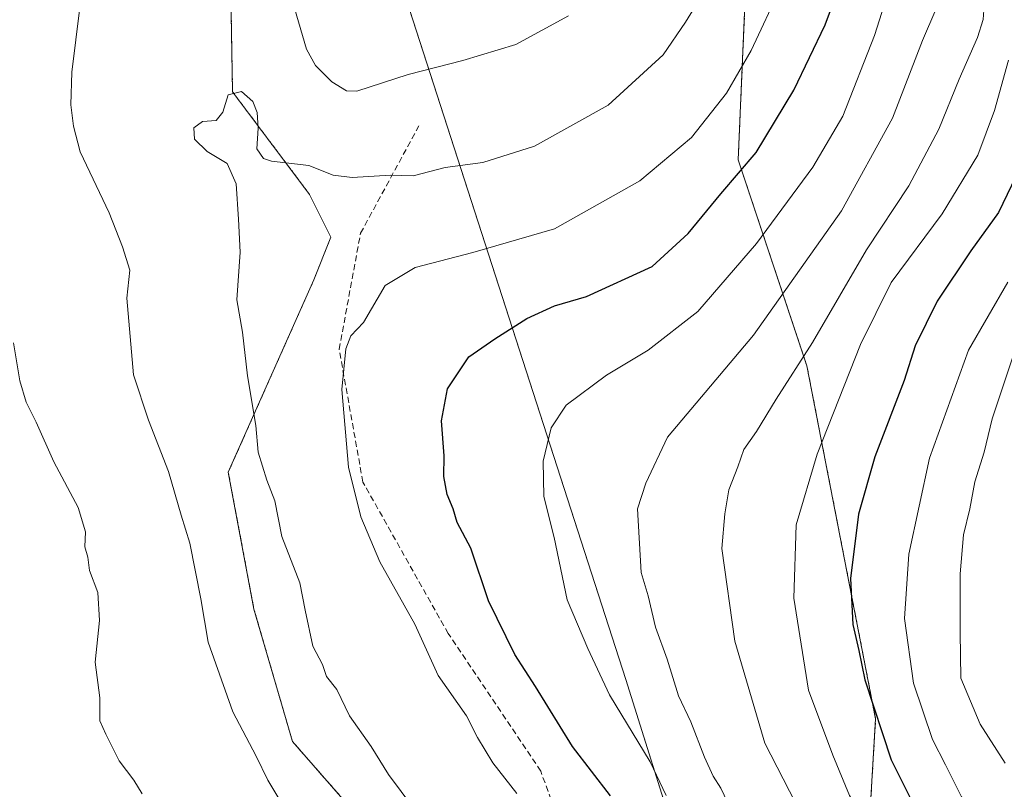
# Model space of a CAD drawing. Units: metres. Extents: x 596918 to 600361, y 4749936 to 4752298.
# Drawn here: x 598250 to 598415, y 4750100 to 4750229 of the extents above; entities that cross this region are included whole.
import ezdxf

# ---------------------------------------------------------------- set-up
doc = ezdxf.new("R2010")
doc.units = ezdxf.units.M
doc.header["$MEASUREMENT"] = 0
doc.linetypes.add('TRAZOS', pattern=[0.75, 0.5, -0.25])
doc.linetypes.add('TRAZOSX2', pattern=[1.5, 1, -0.5])
for name, color, linetype, lineweight in [('Arbolado forestal', 92, 'TRAZOS', 0), ('Arbolado forestal CxS', 92, 'Continuous', 0), ('Comarca', 2, 'Continuous', 13), ('Comarca CxS', 133, 'Continuous', 0), ('Curva de nivel maestra', 36, 'Continuous', 30), ('Curva de nivel normal', 36, 'Continuous', 0), ('Entidad de ámbito territorial', 19, 'Continuous', 0), ('Entidad de ámbito territorial CxS', 92, 'Continuous', 0), ('Municipio', 9, 'Continuous', 13), ('Municipio CxS', 142, 'Continuous', 0), ('Pastizal CxS', 92, 'Continuous', 0), ('Senda', 19, 'TRAZOSX2', 0)]:
    doc.layers.add(name, color=color, linetype=linetype, lineweight=lineweight)

# ---------------------------------------------------------------- blocks, each defined once
blk = doc.blocks.new('*U150')
at = {"layer": 'Arbolado forestal CxS', "color": 92, "linetype": 'Continuous', "lineweight": 0}
blk.add_polyline3d([(598415.44, 4750295.02, 521.97), (598428.73, 4750254.46, 533.7), (598451.34, 4750207.32, 544.12), (598595.75, 4750080.24, 545.48), (598625.79, 4750042.15, 545.37), (598647.25, 4749989.27, 546.59), (598650.32, 4749964.57, 548.88), (598635.96, 4749960.06, 555.94), (598404.27, 4749956.73, 548.56), (598385.33, 4750011.66, 530.83), (598381.2, 4750024.86, 528.04), (598390.33, 4750056.16, 535.44), (598393.62, 4750112.02, 549.52), (598382.12, 4750171.16, 540.42), (598370.62, 4750205.66, 523.97), (598372.26, 4750243.44, 515.64), (598363.11, 4750292.42, 502.47), (598365.05, 4750292.31, 503.24), (598371.47, 4750311.62, 497.11), (598392.87, 4750309.76, 506.58), (598393.94, 4750309.66, 507.3), (598415.44, 4750295.02, 521.97)], close=True, dxfattribs=at)
blk = doc.blocks.new('*U205')
at = {"layer": 'Curva de nivel normal', "color": 36, "linetype": 'Continuous', "lineweight": 0}
blk.add_polyline3d([(598270.84, 4750099.48, 505), (598269.46, 4750101.77, 505), (598267.01, 4750104.98, 505), (598264.78, 4750109.44, 505), (598263.76, 4750111.7, 505), (598263.74, 4750115.52, 505), (598262.98, 4750121.52, 505), (598263.72, 4750128.52, 505), (598263.44, 4750133.19, 505), (598262.02, 4750136.86, 505), (598261.74, 4750139.1, 505), (598261.28, 4750140.86, 505), (598261.38, 4750143.35, 505), (598260.14, 4750147.45, 505), (598256.08, 4750155.06, 505), (598253.08, 4750161.72, 505), (598251.41, 4750165.05, 505), (598250.36, 4750168.67, 505), (598249.29, 4750175.02, 505)], dxfattribs=at)
blk = doc.blocks.new('*U248')
at = {"layer": 'Curva de nivel normal', "color": 36, "linetype": 'Continuous', "lineweight": 0}
for points in [[(598342.22, 4750229.79, 510), (598333.38, 4750225.01, 510), (598324.54, 4750222.32, 510), (598315.38, 4750219.96, 510), (598306.79, 4750217.17, 510), (598305.04, 4750217.22, 510), (598302.61, 4750218.72, 510), (598299.84, 4750221.48, 510), (598298.38, 4750224.21, 510), (598294.62, 4750237.04, 510)], [(598260.39, 4750231.19, 510), (598259.06, 4750220.37, 510), (598258.89, 4750214.86, 510), (598259.37, 4750211.32, 510), (598260.49, 4750206.99, 510), (598265.35, 4750196.79, 510), (598267.57, 4750191.11, 510), (598268.77, 4750187.17, 510), (598268.29, 4750182.52, 510), (598269.42, 4750169.66, 510), (598271.93, 4750162.08, 510), (598275.24, 4750153.48, 510), (598277.36, 4750146.14, 510), (598278.84, 4750141.44, 510), (598280.68, 4750132.14, 510), (598281.89, 4750124.86, 510), (598286.03, 4750113.19, 510), (598289.91, 4750105.77, 510), (598291.91, 4750101.75, 510), (598294.75, 4750097.02, 510)]]:
    blk.add_polyline3d(points, dxfattribs=at)

msp = doc.modelspace()

# ---------------------------------------------------------------- linework, layer by layer
at = {"layer": 'Arbolado forestal', "color": 92, "linetype": 'TRAZOS', "lineweight": 0}
for points in [[(598404.27, 4749956.73, 548.56), (598385.33, 4750011.66, 530.83), (598381.19, 4750024.86, 528.04), (598390.33, 4750056.16, 535.44), (598393.62, 4750112.02, 549.52), (598382.12, 4750171.16, 540.42), (598370.62, 4750205.66, 523.97), (598372.26, 4750243.44, 515.64), (598363.11, 4750292.42, 502.47)], [(598404.27, 4749956.73, 548.56), (598385.33, 4750011.66, 530.83), (598381.19, 4750024.86, 528.04), (598390.33, 4750056.16, 535.44), (598393.62, 4750112.02, 549.52), (598382.12, 4750171.16, 540.42), (598370.62, 4750205.66, 523.97), (598372.26, 4750243.44, 515.64), (598363.11, 4750292.42, 502.47)], [(598279.54, 4750286.51, 496.7), (598285.27, 4750259.31, 505.83), (598285.98, 4750217.06, 514.94), (598298.87, 4750199.88, 515.83), (598302.45, 4750192.72, 517.35), (598299.59, 4750185.56, 517.61), (598285.27, 4750153.34, 512.48), (598289.56, 4750130.42, 512.24), (598296.01, 4750108.23, 511.46), (598306.03, 4750096.77, 512.26), (598316.05, 4750088.89, 514.3), (598314.62, 4750077.44, 512.43), (598321.78, 4750060.25, 513.13), (598328.94, 4750049.51, 514.83), (598328.94, 4750040.2, 515.56), (598326.08, 4750028.75, 516.75), (598322.23, 4750005.4, 520.62), (598330.82, 4749989.65, 523.51), (598330.82, 4749975.33, 524.01), (598313.39, 4749955.43, 524.29)]]:
    msp.add_polyline3d(points, dxfattribs=at)
at = {"layer": 'Arbolado forestal CxS', "color": 92, "linetype": 'Continuous', "lineweight": 0}
for points in [[(598306.03, 4750096.77, 512.26), (598296.01, 4750108.23, 511.46), (598289.56, 4750130.42, 512.24), (598285.27, 4750153.33, 512.48), (598299.59, 4750185.56, 517.61), (598302.45, 4750192.72, 517.35), (598298.87, 4750199.88, 515.83), (598285.98, 4750217.06, 514.94), (598285.27, 4750259.31, 505.83)], [(598372.26, 4750243.44, 515.64), (598370.62, 4750205.66, 523.97), (598382.12, 4750171.16, 540.42), (598393.62, 4750112.02, 549.52), (598390.33, 4750056.16, 535.44)]]:
    msp.add_polyline3d(points, dxfattribs=at)
at = {"layer": 'Comarca', "color": 2, "linetype": 'Continuous', "lineweight": 13}
msp.add_polyline3d([(598252.28, 4750428.58, 460.97), (598253.93, 4750422.82, 461.03), (598255.88, 4750416.06, 459.79), (598257.49, 4750410.44, 460.83), (598259.66, 4750402.88, 462.22), (598266.54, 4750378.91, 471.98), (598272.37, 4750358.61, 470.48), (598281.09, 4750332.97, 472.78), (598295.26, 4750291.29, 493.09), (598312.2, 4750241.47, 504.45), (598351.84, 4750118.6, 531.08), (598385.34, 4750011.69, 530.83), (598404.29, 4749956.73, 548.58)], dxfattribs=at)
msp.add_polyline3d([(598252.28, 4750428.58, 460.97), (598253.93, 4750422.82, 461.03), (598255.88, 4750416.06, 459.79), (598257.49, 4750410.44, 460.83), (598259.66, 4750402.88, 462.22), (598266.54, 4750378.91, 471.98), (598272.37, 4750358.61, 470.48), (598281.09, 4750332.97, 472.78), (598295.26, 4750291.29, 493.09), (598312.2, 4750241.47, 504.45), (598351.84, 4750118.6, 531.08), (598385.34, 4750011.69, 530.83), (598404.29, 4749956.73, 548.58)], dxfattribs=at)
at = {"layer": 'Comarca CxS', "color": 133, "linetype": 'Continuous', "lineweight": 0}
for points in [[(598266.54, 4750378.91, 471.98), (598272.37, 4750358.61, 470.48), (598281.09, 4750332.97, 472.78), (598295.26, 4750291.29, 493.09), (598312.2, 4750241.47, 504.45), (598351.84, 4750118.6, 531.08), (598385.34, 4750011.69, 530.83), (598404.29, 4749956.73, 548.58), (598404.29, 4749956.73, 548.58), (596954.3, 4749935.9, 519.62)], [(598266.54, 4750378.91, 471.98), (598272.37, 4750358.61, 470.48), (598281.09, 4750332.97, 472.78), (598295.26, 4750291.29, 493.09), (598312.2, 4750241.47, 504.45), (598351.84, 4750118.6, 531.08), (598385.34, 4750011.69, 530.83), (598404.29, 4749956.73, 548.58), (598404.29, 4749956.73, 548.58), (596954.3, 4749935.9, 519.62)], [(600356.26, 4749984.78, 667.34), (598404.29, 4749956.73, 548.58), (598385.34, 4750011.69, 530.83), (598351.84, 4750118.6, 531.08), (598312.2, 4750241.47, 504.45), (598295.26, 4750291.29, 493.09), (598281.09, 4750332.97, 472.78), (598272.37, 4750358.61, 470.48), (598266.54, 4750378.91, 471.98)], [(600356.26, 4749984.78, 667.34), (598404.29, 4749956.73, 548.58), (598385.34, 4750011.69, 530.83), (598351.84, 4750118.6, 531.08), (598312.2, 4750241.47, 504.45), (598295.26, 4750291.29, 493.09), (598281.09, 4750332.97, 472.78), (598272.37, 4750358.61, 470.48), (598266.54, 4750378.91, 471.98)]]:
    msp.add_polyline3d(points, dxfattribs=at)
at = {"layer": 'Curva de nivel maestra', "color": 36, "linetype": 'Continuous', "lineweight": 30}
for points in [[(598349.23, 4750099.15, 525), (598342.88, 4750107.38, 525), (598336.67, 4750117.45, 525), (598333.23, 4750122.82, 525), (598328.8, 4750131.77, 525), (598325.88, 4750140.6, 525), (598323.56, 4750144.93, 525), (598322.9, 4750147.22, 525), (598321.89, 4750149.6, 525), (598321.33, 4750152.64, 525), (598321.42, 4750156.06, 525), (598320.95, 4750161.93, 525), (598321.95, 4750167.3, 525), (598325.52, 4750172.67, 525), (598329.88, 4750175.66, 525), (598335.22, 4750179.12, 525), (598339.88, 4750181.2, 525), (598345.22, 4750182.8, 525), (598356.24, 4750187.82, 525), (598362.26, 4750193.35, 525), (598367.7, 4750199.97, 525), (598373.64, 4750206.9, 525), (598379.93, 4750217.33, 525), (598385.18, 4750228.29, 525), (598387.99, 4750235.82, 525)], [(598419.21, 4750207.31, 550), (598414.19, 4750196.86, 550), (598409.55, 4750190.45, 550), (598403.94, 4750181.98, 550), (598400.23, 4750174.54, 550), (598398.42, 4750168.73, 550), (598393.5, 4750155.94, 550), (598390.76, 4750146.3, 550), (598389.44, 4750135.56, 550), (598389.8, 4750127.85, 550), (598390.84, 4750123.46, 550), (598391.82, 4750118.54, 550), (598396.21, 4750105.18, 550), (598403.66, 4750090.3, 550), (598410.51, 4750080.15, 550), (598413.79, 4750074.1, 550), (598417.01, 4750065.65, 550)]]:
    msp.add_polyline3d(points, dxfattribs=at)
at = {"layer": 'Curva de nivel normal', "color": 36, "linetype": 'Continuous', "lineweight": 0}
for points in [[(598417.87, 4750274.34, 530), (598411.65, 4750268.2, 530), (598408.17, 4750263.42, 530), (598400.49, 4750246.58, 530), (598397.08, 4750237.95, 530), (598393.44, 4750226.52, 530), (598388.11, 4750213, 530), (598383.14, 4750204.44, 530), (598373.7, 4750191.67, 530), (598363.86, 4750180.26, 530), (598355.54, 4750173.79, 530), (598348.55, 4750169.6, 530), (598341.81, 4750164.56, 530), (598339.29, 4750160.78, 530), (598337.96, 4750155.19, 530), (598338.11, 4750149.25, 530), (598339.83, 4750142.43, 530), (598342.01, 4750131.98, 530), (598345.48, 4750123.79, 530), (598349.07, 4750116.04, 530), (598355.87, 4750104.84, 530), (598358.57, 4750099.21, 530)], [(598370.63, 4750094.32, 535), (598367.72, 4750100.44, 535), (598366.45, 4750102.42, 535), (598364.99, 4750105.63, 535), (598362.7, 4750111.5, 535), (598360.65, 4750115.9, 535), (598358.71, 4750122, 535), (598356.8, 4750127.39, 535), (598355.55, 4750132.61, 535), (598354.36, 4750136.54, 535), (598353.75, 4750147.19, 535), (598355.15, 4750151.52, 535), (598358.77, 4750159.19, 535), (598373.19, 4750176.32, 535), (598387.89, 4750197.11, 535), (598396.46, 4750212.65, 535), (598401.49, 4750225.69, 535), (598405.75, 4750235.72, 535), (598409.29, 4750245.69, 535), (598412.64, 4750252.15, 535), (598418.91, 4750259.89, 535)], [(598415.84, 4750239.35, 540), (598413.19, 4750235.23, 540), (598411.8, 4750231.52, 540), (598411.63, 4750229.19, 540), (598410.69, 4750226.19, 540), (598407.62, 4750219.19, 540), (598404.22, 4750210.83, 540), (598399.16, 4750201.29, 540), (598392.1, 4750190.62, 540), (598383.04, 4750175.06, 540), (598377, 4750165.6, 540), (598373.66, 4750160.16, 540), (598371.54, 4750157.16, 540), (598370.58, 4750154.27, 540), (598369.06, 4750150.37, 540), (598368.38, 4750146.36, 540), (598367.9, 4750140.54, 540), (598370.06, 4750125.04, 540), (598375.1, 4750107.94, 540), (598382.28, 4750093.92, 540)], [(598316.33, 4750097.03, 515), (598312.06, 4750102.68, 515), (598309.16, 4750107.39, 515), (598305.53, 4750112.54, 515), (598303.42, 4750116.97, 515), (598301.7, 4750119.1, 515), (598301.02, 4750121.15, 515), (598299.43, 4750124.19, 515), (598298.14, 4750130.26, 515), (598297.23, 4750134.82, 515), (598294.24, 4750142.6, 515), (598293.05, 4750148.57, 515), (598291.72, 4750152.03, 515), (598290.26, 4750156.7, 515), (598289.89, 4750161.15, 515), (598288.5, 4750169.48, 515), (598287.64, 4750176.83, 515), (598286.72, 4750182.24, 515), (598287.25, 4750190.19, 515), (598286.96, 4750195.73, 515), (598286.59, 4750201.68, 515), (598285.06, 4750205.04, 515), (598281.73, 4750207.09, 515), (598279.61, 4750209.16, 515), (598279.49, 4750211.05, 515), (598280.94, 4750212.1, 515), (598283.23, 4750212.26, 515), (598284.37, 4750213.66, 515), (598285.26, 4750216.59, 515), (598287.46, 4750217.14, 515), (598289.38, 4750215.42, 515), (598290.12, 4750213.6, 515), (598290.28, 4750210.96, 515), (598290.03, 4750207.51, 515), (598291.15, 4750205.92, 515), (598292.49, 4750205.46, 515), (598298.75, 4750204.72, 515), (598302.81, 4750203.12, 515), (598306.01, 4750202.69, 515), (598312.43, 4750203.1, 515), (598316.22, 4750202.97, 515), (598321.55, 4750204.38, 515), (598327.88, 4750205.25, 515), (598336.55, 4750207.99, 515), (598348.88, 4750214.82, 515), (598358.07, 4750223.26, 515), (598361.78, 4750228.74, 515), (598367.54, 4750238.1, 515)], [(598377.74, 4750234.68, 520), (598372.81, 4750223.98, 520), (598368.64, 4750216.86, 520), (598362.8, 4750209.43, 520), (598354.13, 4750202.13, 520), (598339.88, 4750194.1, 520), (598326.22, 4750190.13, 520), (598316.55, 4750187.61, 520), (598311.55, 4750184.61, 520), (598307.88, 4750178.45, 520), (598305.8, 4750176.2, 520), (598304.95, 4750174.03, 520), (598304.29, 4750167.19, 520), (598305.38, 4750154.18, 520), (598307.43, 4750145.85, 520), (598310.63, 4750138.31, 520), (598316.47, 4750127.89, 520), (598320.42, 4750119.28, 520), (598325.14, 4750112.55, 520), (598327.01, 4750108.88, 520), (598329.56, 4750104.68, 520), (598333.54, 4750099.51, 520)], [(598415.89, 4750222.38, 545), (598413.54, 4750213.93, 545), (598410.73, 4750206.47, 545), (598404.78, 4750196.64, 545), (598396.22, 4750185.14, 545), (598391.12, 4750174.76, 545), (598383.83, 4750156.36, 545), (598380.31, 4750144.52, 545), (598379.91, 4750132.27, 545), (598382.39, 4750116.84, 545), (598386.46, 4750105.94, 545), (598389.28, 4750099.19, 545), (598392.87, 4750093.19, 545), (598401.66, 4750077.26, 545), (598408.58, 4750062.46, 545), (598412.31, 4750052.15, 545), (598413.93, 4750045.37, 545), (598418.32, 4750029.85, 545)], [(598420.6, 4750077.8, 555), (598413.05, 4750091.02, 555), (598407.99, 4750098.96, 555), (598405.34, 4750104.31, 555), (598403.15, 4750108.58, 555), (598399.97, 4750118.01, 555), (598398.45, 4750128.84, 555), (598399.16, 4750139.63, 555), (598402.62, 4750155.72, 555), (598409.19, 4750173.77, 555), (598415.76, 4750185.19, 555)], [(598417.54, 4750175.53, 560), (598413.14, 4750162.3, 560), (598411.79, 4750156.69, 560), (598410.21, 4750151.74, 560), (598409.38, 4750147.19, 560), (598408.34, 4750142.86, 560), (598407.79, 4750136.32, 560), (598407.76, 4750126.48, 560), (598407.87, 4750118.85, 560), (598411.1, 4750111.16, 560), (598415.33, 4750104.6, 560)]]:
    msp.add_polyline3d(points, dxfattribs=at)
at = {"layer": 'Entidad de ámbito territorial', "color": 19, "linetype": 'Continuous', "lineweight": 0}
msp.add_polyline3d([(598252.28, 4750428.58, 460.97), (598253.93, 4750422.82, 461.03), (598255.88, 4750416.06, 459.79), (598257.49, 4750410.44, 460.83), (598259.66, 4750402.88, 462.22), (598266.54, 4750378.91, 471.98), (598272.37, 4750358.61, 470.48), (598281.09, 4750332.97, 472.78), (598295.26, 4750291.29, 493.09), (598312.2, 4750241.47, 504.45), (598351.84, 4750118.6, 531.08), (598385.34, 4750011.69, 530.83), (598404.29, 4749956.73, 548.58)], dxfattribs=at)
msp.add_polyline3d([(598252.28, 4750428.58, 460.97), (598253.93, 4750422.82, 461.03), (598255.88, 4750416.06, 459.79), (598257.49, 4750410.44, 460.83), (598259.66, 4750402.88, 462.22), (598266.54, 4750378.91, 471.98), (598272.37, 4750358.61, 470.48), (598281.09, 4750332.97, 472.78), (598295.26, 4750291.29, 493.09), (598312.2, 4750241.47, 504.45), (598351.84, 4750118.6, 531.08), (598385.34, 4750011.69, 530.83), (598404.29, 4749956.73, 548.58)], dxfattribs=at)
at = {"layer": 'Entidad de ámbito territorial CxS', "color": 92, "linetype": 'Continuous', "lineweight": 0}
for points in [[(598266.54, 4750378.91, 471.98), (598272.37, 4750358.61, 470.48), (598281.09, 4750332.97, 472.78), (598295.26, 4750291.29, 493.09), (598312.2, 4750241.47, 504.45), (598351.84, 4750118.6, 531.08), (598385.34, 4750011.69, 530.83), (598404.29, 4749956.73, 548.58), (598404.29, 4749956.73, 548.58), (597471.25, 4749943.33, 451.79)], [(598266.54, 4750378.91, 471.98), (598272.37, 4750358.61, 470.48), (598281.09, 4750332.97, 472.78), (598295.26, 4750291.29, 493.09), (598312.2, 4750241.47, 504.45), (598351.84, 4750118.6, 531.08), (598385.34, 4750011.69, 530.83), (598404.29, 4749956.73, 548.58), (598404.29, 4749956.73, 548.58), (597471.25, 4749943.33, 451.79)], [(600356.26, 4749984.78, 667.34), (598404.29, 4749956.73, 548.58), (598385.34, 4750011.69, 530.83), (598351.84, 4750118.6, 531.08), (598312.2, 4750241.47, 504.45), (598295.26, 4750291.29, 493.09), (598281.09, 4750332.97, 472.78), (598272.37, 4750358.61, 470.48), (598266.54, 4750378.91, 471.98)], [(600356.26, 4749984.78, 667.34), (598404.29, 4749956.73, 548.58), (598385.34, 4750011.69, 530.83), (598351.84, 4750118.6, 531.08), (598312.2, 4750241.47, 504.45), (598295.26, 4750291.29, 493.09), (598281.09, 4750332.97, 472.78), (598272.37, 4750358.61, 470.48), (598266.54, 4750378.91, 471.98)]]:
    msp.add_polyline3d(points, dxfattribs=at)
at = {"layer": 'Municipio', "color": 9, "linetype": 'Continuous', "lineweight": 13}
msp.add_polyline3d([(598252.28, 4750428.58, 460.97), (598253.93, 4750422.82, 461.03), (598255.88, 4750416.06, 459.79), (598257.49, 4750410.44, 460.83), (598259.66, 4750402.88, 462.22), (598266.54, 4750378.91, 471.98), (598272.37, 4750358.61, 470.48), (598281.09, 4750332.97, 472.78), (598295.26, 4750291.29, 493.09), (598312.2, 4750241.47, 504.45), (598351.84, 4750118.6, 531.08), (598385.34, 4750011.69, 530.83), (598404.29, 4749956.73, 548.58)], dxfattribs=at)
msp.add_polyline3d([(598252.28, 4750428.58, 460.97), (598253.93, 4750422.82, 461.03), (598255.88, 4750416.06, 459.79), (598257.49, 4750410.44, 460.83), (598259.66, 4750402.88, 462.22), (598266.54, 4750378.91, 471.98), (598272.37, 4750358.61, 470.48), (598281.09, 4750332.97, 472.78), (598295.26, 4750291.29, 493.09), (598312.2, 4750241.47, 504.45), (598351.84, 4750118.6, 531.08), (598385.34, 4750011.69, 530.83), (598404.29, 4749956.73, 548.58)], dxfattribs=at)
at = {"layer": 'Municipio CxS', "color": 142, "linetype": 'Continuous', "lineweight": 0}
for points in [[(598266.54, 4750378.91, 471.98), (598272.37, 4750358.61, 470.48), (598281.09, 4750332.97, 472.78), (598295.26, 4750291.29, 493.09), (598312.2, 4750241.47, 504.45), (598351.84, 4750118.6, 531.08), (598385.34, 4750011.69, 530.83), (598404.29, 4749956.73, 548.58), (598404.29, 4749956.73, 548.58), (596954.3, 4749935.9, 519.62)], [(598266.54, 4750378.91, 471.98), (598272.37, 4750358.61, 470.48), (598281.09, 4750332.97, 472.78), (598295.26, 4750291.29, 493.09), (598312.2, 4750241.47, 504.45), (598351.84, 4750118.6, 531.08), (598385.34, 4750011.69, 530.83), (598404.29, 4749956.73, 548.58), (598404.29, 4749956.73, 548.58), (596954.3, 4749935.9, 519.62)], [(600356.26, 4749984.78, 667.34), (598404.29, 4749956.73, 548.58), (598385.34, 4750011.69, 530.83), (598351.84, 4750118.6, 531.08), (598312.2, 4750241.47, 504.45), (598295.26, 4750291.29, 493.09), (598281.09, 4750332.97, 472.78), (598272.37, 4750358.61, 470.48), (598266.54, 4750378.91, 471.98)], [(600356.26, 4749984.78, 667.34), (598404.29, 4749956.73, 548.58), (598385.34, 4750011.69, 530.83), (598351.84, 4750118.6, 531.08), (598312.2, 4750241.47, 504.45), (598295.26, 4750291.29, 493.09), (598281.09, 4750332.97, 472.78), (598272.37, 4750358.61, 470.48), (598266.54, 4750378.91, 471.98)]]:
    msp.add_polyline3d(points, dxfattribs=at)
at = {"layer": 'Pastizal CxS', "color": 92, "linetype": 'Continuous', "lineweight": 0}
for points in [[(598074.62, 4750278.46, 468.61), (598093.2, 4750270.86, 472.47), (598116, 4750272.55, 476.81), (598138.65, 4750281.68, 479.74), (598159.92, 4750286.9, 481.91), (598171.27, 4750287.18, 482.91), (598171.64, 4750287.19, 482.96), (598212.64, 4750288.18, 487.75), (598218.89, 4750287.04, 487.84), (598223.38, 4750286.23, 488.38), (598239.01, 4750281.35, 492.11), (598260.92, 4750285.8, 494.21), (598279.54, 4750286.51, 496.7), (598279.54, 4750286.51, 496.7), (598285.27, 4750259.31, 505.83), (598285.98, 4750217.06, 514.94), (598298.87, 4750199.88, 515.83), (598302.45, 4750192.72, 517.35), (598299.59, 4750185.56, 517.61), (598285.27, 4750153.33, 512.48), (598289.56, 4750130.42, 512.24), (598296.01, 4750108.23, 511.46), (598306.03, 4750096.77, 512.26)], [(598279.54, 4750286.51, 496.7), (598285.27, 4750259.31, 505.83), (598285.98, 4750217.06, 514.94), (598298.87, 4750199.88, 515.83), (598302.45, 4750192.72, 517.35), (598299.59, 4750185.56, 517.61), (598285.27, 4750153.34, 512.48), (598289.56, 4750130.42, 512.24), (598296.01, 4750108.23, 511.46), (598306.03, 4750096.77, 512.26), (598316.05, 4750088.89, 514.3), (598314.62, 4750077.44, 512.43), (598321.78, 4750060.25, 513.13), (598328.94, 4750049.51, 514.83), (598328.94, 4750040.2, 515.56), (598326.08, 4750028.75, 516.75), (598322.23, 4750005.4, 520.62), (598330.82, 4749989.65, 523.51), (598330.82, 4749975.33, 524.01), (598313.39, 4749955.43, 524.29)]]:
    msp.add_polyline3d(points, dxfattribs=at)
at = {"layer": 'Senda', "color": 19, "linetype": 'TRAZOSX2', "lineweight": 0}
msp.add_polyline3d([(598335.19, 4749955.74, 526.84), (598338.36, 4749960.8, 526.47), (598347.09, 4749981.84, 527.5), (598352.25, 4750011.21, 526.46), (598366.54, 4750028.27, 523.57), (598366.93, 4750035.81, 523.35), (598360.19, 4750055.26, 523.53), (598347.49, 4750075.9, 522.46), (598337.56, 4750103.28, 521.45), (598322.09, 4750126.3, 521.28), (598307.8, 4750151.7, 520.16), (598303.83, 4750173.93, 519.37), (598307.4, 4750193.37, 517.9), (598317.32, 4750211.63, 512.3)], dxfattribs=at)

# ---------------------------------------------------------------- block references
at = {"layer": 'Arbolado forestal CxS', "color": 92, "linetype": 'Continuous', "lineweight": 0}
msp.add_blockref('*U150', (0, 0), dxfattribs=at)
at = {"layer": 'Curva de nivel normal', "color": 36, "linetype": 'Continuous', "lineweight": 0}
for name in ['*U205', '*U248']:
    msp.add_blockref(name, (0, 0), dxfattribs=at)

doc.saveas('drawing.dxf')
